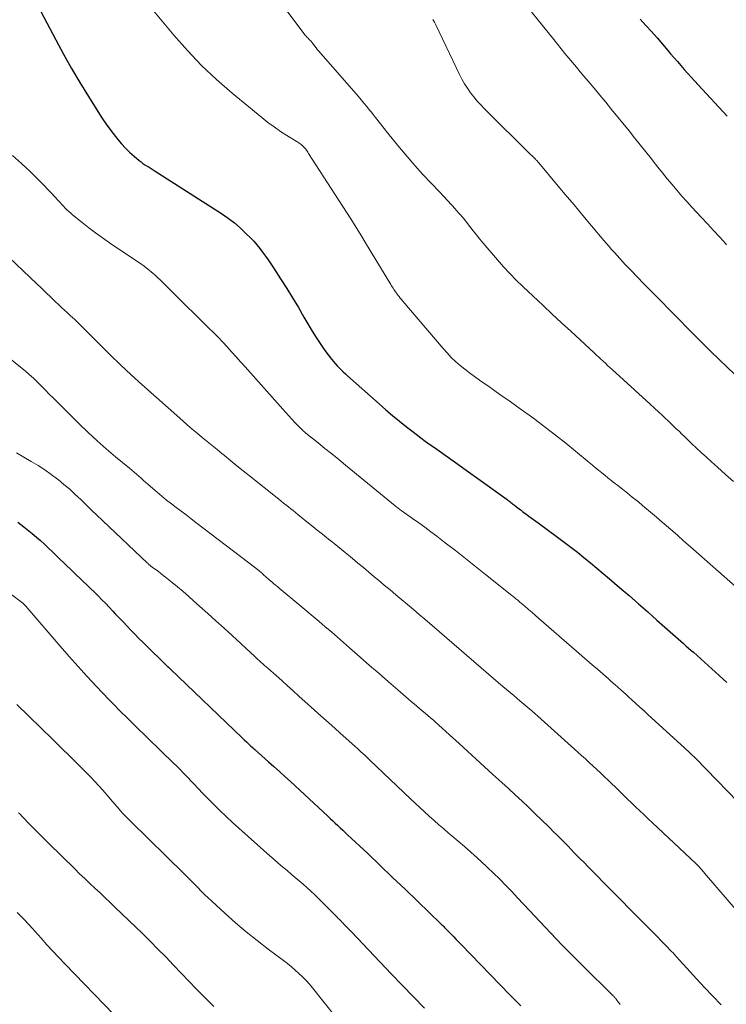
# Model space of a CAD drawing. Units: feet. Extents: x 1914997 to 1920014, y 509990 to 515001.
# Drawn here: x 1915510 to 1915589, y 511996 to 512106 of the extents above; entities that cross this region are included whole.
import ezdxf

# ---------------------------------------------------------------- set-up
doc = ezdxf.new("R2010")
doc.units = ezdxf.units.FT
doc.header["$LTSCALE"] = 100
doc.header["$MEASUREMENT"] = 0
doc.layers.add('CONTOUR INDEX', color=32, linetype='Continuous', lineweight=25)
doc.layers.add('CONTOUR INTERMEDIATE', color=40, linetype='Continuous', lineweight=15)

msp = doc.modelspace()

# ---------------------------------------------------------------- linework, layer by layer
at = {"layer": 'CONTOUR INDEX', "flags": 128}
for points, elevation in [([(1915511.41, 512108.78), (1915514.07, 512103.71), (1915514.94, 512102.1), (1915515.83, 512100.51), (1915516.76, 512098.93), (1915517.71, 512097.37), (1915518.75, 512095.72), (1915519.21, 512095), (1915519.69, 512094.3), (1915520.2, 512093.61), (1915520.72, 512092.93), (1915520.98, 512092.61), (1915521.4, 512092.12), (1915521.84, 512091.64), (1915522.3, 512091.19), (1915522.79, 512090.75), (1915523.38, 512090.26), (1915523.58, 512090.09), (1915523.79, 512089.93), (1915524.01, 512089.78), (1915524.24, 512089.64), (1915524.46, 512089.5), (1915524.69, 512089.36), (1915524.91, 512089.22), (1915525.14, 512089.08), (1915532.54, 512084.34), (1915533.26, 512083.85), (1915533.96, 512083.32), (1915534.62, 512082.75), (1915535.25, 512082.14), (1915535.75, 512081.64), (1915536.11, 512081.26), (1915536.46, 512080.87), (1915536.79, 512080.46), (1915537.11, 512080.04), (1915537.42, 512079.61), (1915537.72, 512079.18), (1915538.01, 512078.74), (1915538.31, 512078.31), (1915539.11, 512077.07), (1915539.79, 512076.01), (1915540.45, 512074.95), (1915541.09, 512073.87), (1915541.71, 512072.79), (1915542.02, 512072.24), (1915542.5, 512071.44), (1915542.99, 512070.64), (1915543.51, 512069.87), (1915544.05, 512069.11), (1915544.78, 512068.13), (1915544.98, 512067.88), (1915545.18, 512067.63), (1915545.4, 512067.39), (1915545.62, 512067.16), (1915545.85, 512066.94), (1915546.08, 512066.72), (1915546.32, 512066.5), (1915546.56, 512066.28), (1915550.07, 512063.15), (1915550.82, 512062.49), (1915551.58, 512061.85), (1915552.35, 512061.22), (1915553.12, 512060.59), (1915553.7, 512060.14), (1915554.2, 512059.76), (1915554.7, 512059.38), (1915555.21, 512059.01), (1915555.72, 512058.64), (1915556.24, 512058.28), (1915556.75, 512057.92), (1915557.26, 512057.56), (1915557.78, 512057.19), (1915564.32, 512052.48), (1915564.42, 512052.41), (1915564.52, 512052.33), (1915564.63, 512052.26), (1915564.73, 512052.18), (1915564.83, 512052.1), (1915564.93, 512052.03), (1915565.03, 512051.95), (1915565.14, 512051.87), (1915565.23, 512051.8), (1915565.38, 512051.69), (1915565.53, 512051.57), (1915565.67, 512051.46), (1915565.82, 512051.35), (1915565.88, 512051.3), (1915566.05, 512051.16), (1915566.23, 512051.03), (1915566.41, 512050.89), (1915566.59, 512050.76), (1915566.74, 512050.65), (1915567, 512050.46), (1915567.26, 512050.27), (1915567.51, 512050.08), (1915567.77, 512049.89), (1915569.92, 512048.31), (1915570.66, 512047.75), (1915571.4, 512047.19), (1915572.14, 512046.62), (1915572.87, 512046.04), (1915573.59, 512045.45), (1915574.31, 512044.86), (1915575.02, 512044.26), (1915575.73, 512043.66), (1915576.85, 512042.69), (1915577.89, 512041.79), (1915578.93, 512040.88), (1915579.97, 512039.97), (1915581, 512039.07), (1915582.48, 512037.76), (1915582.77, 512037.5), (1915583.06, 512037.24), (1915583.36, 512036.98), (1915583.65, 512036.73), (1915583.94, 512036.47), (1915584.23, 512036.21), (1915584.52, 512035.95), (1915584.82, 512035.69), (1915585.06, 512035.48), (1915585.47, 512035.11), (1915585.88, 512034.74), (1915586.29, 512034.38), (1915586.7, 512034.01), (1915587.91, 512032.91), (1915588.77, 512032.13)], 860), ([(1915579.13, 512105.99), (1915579.77, 512105.3), (1915580.39, 512104.61), (1915581.01, 512103.91), (1915581.62, 512103.21), (1915582.23, 512102.5), (1915582.52, 512102.15), (1915583.28, 512101.27), (1915584.04, 512100.4), (1915584.81, 512099.53), (1915585.59, 512098.67), (1915588.81, 512095.18)], 840), ([(1915509.85, 512049.97), (1915510.54, 512049.44), (1915511.46, 512048.71), (1915511.92, 512048.32), (1915512.38, 512047.93), (1915512.82, 512047.52), (1915513.25, 512047.11), (1915513.68, 512046.69), (1915514.11, 512046.27), (1915514.55, 512045.85), (1915514.98, 512045.43), (1915517.11, 512043.39), (1915517.53, 512042.98), (1915517.96, 512042.58), (1915518.38, 512042.17), (1915518.8, 512041.75), (1915519.22, 512041.34), (1915519.64, 512040.92), (1915520.04, 512040.5), (1915520.45, 512040.07), (1915520.71, 512039.78), (1915521.14, 512039.32), (1915521.58, 512038.86), (1915522.01, 512038.4), (1915522.45, 512037.94), (1915522.89, 512037.49), (1915523.34, 512037.03), (1915523.79, 512036.59), (1915524.24, 512036.14), (1915526.2, 512034.22), (1915526.27, 512034.15), (1915526.34, 512034.08), (1915526.41, 512034.02), (1915526.48, 512033.95), (1915526.54, 512033.89), (1915526.57, 512033.86), (1915526.61, 512033.82), (1915526.65, 512033.78), (1915526.69, 512033.75), (1915526.73, 512033.71), (1915526.77, 512033.67), (1915526.81, 512033.63), (1915526.85, 512033.6), (1915534.84, 512025.96), (1915535.07, 512025.73), (1915535.3, 512025.51), (1915535.54, 512025.29), (1915535.77, 512025.07), (1915536.11, 512024.76), (1915536.17, 512024.7), (1915536.24, 512024.64), (1915536.31, 512024.58), (1915536.38, 512024.52), (1915536.45, 512024.46), (1915536.52, 512024.39), (1915536.59, 512024.33), (1915536.65, 512024.27), (1915537.75, 512023.29), (1915538.36, 512022.74), (1915538.98, 512022.19), (1915539.59, 512021.63), (1915540.2, 512021.07), (1915544.36, 512017.22), (1915544.64, 512016.97), (1915544.92, 512016.71), (1915545.19, 512016.45), (1915545.47, 512016.19), (1915545.75, 512015.93), (1915546.02, 512015.68), (1915546.3, 512015.42), (1915546.57, 512015.16), (1915548.81, 512013.05), (1915550.2, 512011.73), (1915551.58, 512010.41), (1915552.96, 512009.08), (1915554.34, 512007.75), (1915556.94, 512005.24), (1915557.04, 512005.13), (1915557.15, 512005.03), (1915557.26, 512004.92), (1915557.37, 512004.82), (1915557.47, 512004.71), (1915557.58, 512004.6), (1915557.69, 512004.5), (1915557.79, 512004.39), (1915558.12, 512004.05), (1915558.39, 512003.77), (1915558.66, 512003.49), (1915558.93, 512003.21), (1915559.19, 512002.93), (1915564.64, 511997.31), (1915565.24, 511996.7), (1915565.84, 511996.09)], 880)]:
    msp.add_lwpolyline(points, dxfattribs=dict(at, elevation=elevation))
at = {"layer": 'CONTOUR INTERMEDIATE', "flags": 128}
for points, elevation in [([(1915565.27, 512109.06), (1915569.51, 512103.72), (1915569.92, 512103.2), (1915570.34, 512102.69), (1915570.76, 512102.18), (1915571.18, 512101.67), (1915571.61, 512101.17), (1915572.03, 512100.66), (1915572.46, 512100.15), (1915572.88, 512099.65), (1915573.35, 512099.1), (1915574.01, 512098.31), (1915574.66, 512097.53), (1915575.31, 512096.74), (1915575.96, 512095.95), (1915577.89, 512093.57), (1915578.52, 512092.79), (1915579.14, 512092.01), (1915579.76, 512091.23), (1915580.38, 512090.45), (1915580.58, 512090.19), (1915581.1, 512089.53), (1915581.62, 512088.88), (1915582.15, 512088.23), (1915582.68, 512087.58), (1915583.22, 512086.94), (1915583.77, 512086.3), (1915584.33, 512085.68), (1915584.89, 512085.06), (1915585.93, 512083.95), (1915586.62, 512083.21), (1915587.31, 512082.47), (1915587.99, 512081.73), (1915588.66, 512080.98), (1915588.76, 512080.87)], 844), ([(1915525.01, 512106.9), (1915527.22, 512104.22), (1915528.73, 512102.49), (1915530.3, 512100.83), (1915531.97, 512099.26), (1915533.7, 512097.75), (1915537.02, 512095.03), (1915537.7, 512094.5), (1915538.39, 512093.99), (1915539.1, 512093.5), (1915539.82, 512093.04), (1915541.02, 512092.29), (1915541.15, 512092.21), (1915541.27, 512092.12), (1915541.39, 512092.02), (1915541.51, 512091.93), (1915541.53, 512091.91), (1915541.63, 512091.82), (1915541.73, 512091.72), (1915541.82, 512091.62), (1915541.91, 512091.51), (1915541.99, 512091.4), (1915542.07, 512091.28), (1915542.15, 512091.17), (1915542.23, 512091.05), (1915546.85, 512083.86), (1915547.29, 512083.17), (1915547.72, 512082.48), (1915548.15, 512081.79), (1915548.57, 512081.09), (1915551.37, 512076.45), (1915551.45, 512076.31), (1915551.54, 512076.17), (1915551.63, 512076.03), (1915551.72, 512075.88), (1915551.82, 512075.74), (1915551.91, 512075.61), (1915552.01, 512075.47), (1915552.11, 512075.34), (1915552.17, 512075.26), (1915552.3, 512075.09), (1915552.43, 512074.92), (1915552.57, 512074.76), (1915552.71, 512074.59), (1915557.19, 512069.32), (1915557.64, 512068.82), (1915558.1, 512068.33), (1915558.59, 512067.87), (1915559.1, 512067.43), (1915559.62, 512067), (1915560.15, 512066.59), (1915560.69, 512066.19), (1915561.24, 512065.8), (1915562.4, 512065), (1915563.53, 512064.21), (1915564.66, 512063.42), (1915565.77, 512062.61), (1915566.89, 512061.8), (1915567.44, 512061.39), (1915568.58, 512060.53), (1915569.72, 512059.66), (1915570.84, 512058.77), (1915571.95, 512057.87), (1915573.47, 512056.61), (1915573.82, 512056.32), (1915574.16, 512056.04), (1915574.5, 512055.75), (1915574.85, 512055.47), (1915575.19, 512055.19), (1915575.54, 512054.9), (1915575.89, 512054.63), (1915576.24, 512054.35), (1915576.63, 512054.05), (1915577.17, 512053.63), (1915577.72, 512053.2), (1915578.25, 512052.77), (1915578.79, 512052.34), (1915579.02, 512052.15), (1915579.66, 512051.62), (1915580.3, 512051.08), (1915580.94, 512050.54), (1915581.57, 512049.99), (1915581.79, 512049.8), (1915582.53, 512049.16), (1915583.27, 512048.51), (1915584, 512047.86), (1915584.74, 512047.21), (1915590.03, 512042.53)], 856), ([(1915539.69, 512107.08), (1915541.84, 512104.23), (1915541.91, 512104.14), (1915541.99, 512104.05), (1915542.08, 512103.96), (1915542.16, 512103.88), (1915542.3, 512103.74), (1915542.32, 512103.73), (1915542.34, 512103.71), (1915542.35, 512103.69), (1915542.37, 512103.67), (1915542.44, 512103.6), (1915542.46, 512103.59), (1915542.47, 512103.57), (1915542.49, 512103.55), (1915542.5, 512103.53), (1915542.76, 512103.18), (1915542.91, 512102.98), (1915543.06, 512102.79), (1915543.22, 512102.6), (1915543.37, 512102.42), (1915547.74, 512097.41), (1915548.07, 512097.03), (1915548.39, 512096.65), (1915548.7, 512096.27), (1915549.02, 512095.88), (1915549.22, 512095.63), (1915549.43, 512095.37), (1915549.64, 512095.1), (1915549.84, 512094.84), (1915550.05, 512094.57), (1915550.25, 512094.3), (1915550.46, 512094.04), (1915550.66, 512093.78), (1915550.87, 512093.51), (1915552.34, 512091.72), (1915553.19, 512090.7), (1915554.06, 512089.69), (1915554.95, 512088.71), (1915555.85, 512087.73), (1915556.79, 512086.75), (1915557.24, 512086.28), (1915557.68, 512085.8), (1915558.12, 512085.33), (1915558.56, 512084.85), (1915558.63, 512084.77), (1915559.03, 512084.32), (1915559.42, 512083.86), (1915559.79, 512083.4), (1915560.16, 512082.92), (1915560.53, 512082.44), (1915560.9, 512081.97), (1915561.28, 512081.51), (1915561.67, 512081.05), (1915563.26, 512079.18), (1915563.93, 512078.41), (1915564.62, 512077.66), (1915565.34, 512076.94), (1915566.07, 512076.22), (1915568.32, 512074.11), (1915569.35, 512073.15), (1915570.38, 512072.18), (1915571.41, 512071.23), (1915572.45, 512070.27), (1915574.02, 512068.82), (1915574.27, 512068.59), (1915574.52, 512068.36), (1915574.77, 512068.13), (1915575.01, 512067.9), (1915575.26, 512067.67), (1915575.51, 512067.44), (1915575.75, 512067.21), (1915576, 512066.98), (1915579.8, 512063.52), (1915580.26, 512063.1), (1915580.72, 512062.68), (1915581.18, 512062.25), (1915581.64, 512061.83), (1915581.93, 512061.56), (1915582.24, 512061.27), (1915582.54, 512060.97), (1915582.85, 512060.68), (1915583.15, 512060.38), (1915583.46, 512060.09), (1915583.76, 512059.79), (1915584.07, 512059.5), (1915584.37, 512059.2), (1915584.85, 512058.75), (1915585.4, 512058.23), (1915585.95, 512057.71), (1915586.5, 512057.2), (1915587.06, 512056.7), (1915587.73, 512056.09), (1915588.63, 512055.29), (1915589.53, 512054.49)], 852), ([(1915556.07, 512105.95), (1915556.23, 512105.66), (1915556.38, 512105.36), (1915559.03, 512099.85), (1915559.3, 512099.32), (1915559.59, 512098.8), (1915559.91, 512098.3), (1915560.25, 512097.81), (1915560.61, 512097.34), (1915560.99, 512096.88), (1915561.39, 512096.44), (1915561.8, 512096.02), (1915566.96, 512090.9), (1915567.07, 512090.8), (1915567.18, 512090.69), (1915567.29, 512090.58), (1915567.4, 512090.48), (1915567.53, 512090.35), (1915567.57, 512090.31), (1915567.62, 512090.26), (1915567.66, 512090.22), (1915567.7, 512090.17), (1915567.74, 512090.12), (1915567.79, 512090.08), (1915567.83, 512090.03), (1915567.87, 512089.98), (1915569.83, 512087.62), (1915570.8, 512086.46), (1915571.77, 512085.3), (1915572.74, 512084.14), (1915573.72, 512082.98), (1915575.09, 512081.35), (1915575.38, 512081.01), (1915575.67, 512080.67), (1915575.96, 512080.33), (1915576.26, 512080), (1915576.56, 512079.67), (1915576.86, 512079.34), (1915577.16, 512079.01), (1915577.47, 512078.69), (1915578.18, 512077.95), (1915578.85, 512077.26), (1915579.52, 512076.57), (1915580.19, 512075.88), (1915580.86, 512075.2), (1915584.95, 512071.04), (1915585.4, 512070.58), (1915585.86, 512070.12), (1915586.31, 512069.67), (1915586.77, 512069.21), (1915587.23, 512068.76), (1915587.69, 512068.31), (1915588.15, 512067.86), (1915588.62, 512067.41), (1915594.65, 512061.59)], 848), ([(1915509.26, 512090.81), (1915510.28, 512089.91), (1915511.28, 512088.98), (1915512.41, 512087.86), (1915512.82, 512087.45), (1915513.21, 512087.04), (1915513.6, 512086.62), (1915513.99, 512086.2), (1915514.38, 512085.77), (1915514.56, 512085.56), (1915514.75, 512085.36), (1915514.94, 512085.16), (1915515.13, 512084.96), (1915515.33, 512084.76), (1915515.53, 512084.57), (1915515.74, 512084.39), (1915515.95, 512084.21), (1915517.01, 512083.36), (1915517.75, 512082.77), (1915518.51, 512082.19), (1915519.29, 512081.63), (1915520.08, 512081.09), (1915523.1, 512079.06), (1915523.52, 512078.77), (1915523.92, 512078.48), (1915524.32, 512078.17), (1915524.71, 512077.85), (1915524.92, 512077.67), (1915525.19, 512077.43), (1915525.46, 512077.18), (1915525.73, 512076.93), (1915525.99, 512076.67), (1915526.24, 512076.41), (1915526.5, 512076.15), (1915526.76, 512075.9), (1915527.02, 512075.64), (1915531.1, 512071.63), (1915531.62, 512071.11), (1915532.14, 512070.58), (1915532.65, 512070.04), (1915533.16, 512069.5), (1915533.66, 512068.95), (1915534.16, 512068.4), (1915534.65, 512067.84), (1915535.15, 512067.29), (1915539.34, 512062.56), (1915539.68, 512062.19), (1915540.02, 512061.81), (1915540.36, 512061.44), (1915540.71, 512061.08), (1915541.25, 512060.51), (1915541.33, 512060.43), (1915541.41, 512060.35), (1915541.49, 512060.27), (1915541.57, 512060.19), (1915541.66, 512060.12), (1915541.75, 512060.04), (1915541.84, 512059.97), (1915541.92, 512059.9), (1915543.28, 512058.81), (1915544.05, 512058.19), (1915544.82, 512057.57), (1915545.58, 512056.95), (1915546.34, 512056.32), (1915551.85, 512051.8), (1915551.95, 512051.72), (1915552.04, 512051.65), (1915552.14, 512051.57), (1915552.24, 512051.5), (1915552.34, 512051.43), (1915552.43, 512051.35), (1915552.53, 512051.28), (1915552.63, 512051.21), (1915553.8, 512050.38), (1915554.48, 512049.9), (1915555.16, 512049.4), (1915555.83, 512048.9), (1915556.5, 512048.4), (1915557.43, 512047.68), (1915558.57, 512046.81), (1915559.69, 512045.93), (1915560.82, 512045.04), (1915561.93, 512044.15), (1915564.84, 512041.82), (1915564.95, 512041.73), (1915565.07, 512041.63), (1915565.18, 512041.54), (1915565.29, 512041.45), (1915565.4, 512041.36), (1915565.52, 512041.27), (1915565.63, 512041.17), (1915565.74, 512041.08), (1915566.3, 512040.6), (1915566.69, 512040.26), (1915567.09, 512039.93), (1915567.48, 512039.59), (1915567.86, 512039.25), (1915572.06, 512035.6), (1915572.64, 512035.09), (1915573.21, 512034.59), (1915573.79, 512034.09), (1915574.37, 512033.59), (1915575.26, 512032.81), (1915575.39, 512032.7), (1915575.53, 512032.58), (1915575.66, 512032.47), (1915575.79, 512032.35), (1915575.92, 512032.24), (1915576.05, 512032.12), (1915576.18, 512032.01), (1915576.31, 512031.89), (1915576.66, 512031.58), (1915576.97, 512031.31), (1915577.27, 512031.04), (1915577.57, 512030.76), (1915577.87, 512030.49), (1915578.19, 512030.2), (1915578.65, 512029.78), (1915579.11, 512029.36), (1915579.57, 512028.94), (1915580.02, 512028.52), (1915584.05, 512024.82), (1915584.25, 512024.64), (1915584.46, 512024.45), (1915584.66, 512024.27), (1915584.86, 512024.08), (1915585.25, 512023.73), (1915585.33, 512023.65), (1915590.02, 512018.83)], 864), ([(1915508.16, 512080.17), (1915511.99, 512076.51), (1915512.5, 512076.02), (1915513.01, 512075.53), (1915513.52, 512075.04), (1915514.03, 512074.55), (1915514.41, 512074.18), (1915514.73, 512073.87), (1915515.05, 512073.57), (1915515.38, 512073.27), (1915515.7, 512072.98), (1915516.19, 512072.54), (1915516.27, 512072.46), (1915516.36, 512072.38), (1915516.44, 512072.31), (1915516.52, 512072.23), (1915516.61, 512072.15), (1915516.69, 512072.07), (1915516.77, 512071.99), (1915516.85, 512071.91), (1915518.97, 512069.76), (1915520.12, 512068.62), (1915521.28, 512067.49), (1915522.47, 512066.39), (1915523.67, 512065.3), (1915528.21, 512061.26), (1915528.75, 512060.79), (1915529.28, 512060.33), (1915529.83, 512059.87), (1915530.38, 512059.42), (1915530.93, 512058.97), (1915531.48, 512058.52), (1915532.03, 512058.07), (1915532.57, 512057.62), (1915532.86, 512057.39), (1915533.55, 512056.82), (1915534.24, 512056.25), (1915534.93, 512055.69), (1915535.63, 512055.13), (1915538.91, 512052.52), (1915539.17, 512052.31), (1915539.44, 512052.1), (1915539.7, 512051.89), (1915539.97, 512051.68), (1915540.23, 512051.47), (1915540.5, 512051.26), (1915540.76, 512051.05), (1915541.02, 512050.84), (1915542.39, 512049.73), (1915542.7, 512049.48), (1915543.01, 512049.23), (1915543.33, 512048.98), (1915543.64, 512048.73), (1915543.96, 512048.48), (1915544.27, 512048.23), (1915544.59, 512047.98), (1915544.9, 512047.73), (1915545.08, 512047.59), (1915545.48, 512047.26), (1915545.89, 512046.94), (1915546.29, 512046.61), (1915546.68, 512046.28), (1915547.1, 512045.93), (1915547.71, 512045.42), (1915548.32, 512044.92), (1915548.93, 512044.41), (1915549.54, 512043.9), (1915550, 512043.52), (1915550.65, 512042.97), (1915551.3, 512042.43), (1915551.95, 512041.89), (1915552.6, 512041.34), (1915553.25, 512040.8), (1915553.89, 512040.25), (1915554.53, 512039.7), (1915555.18, 512039.15), (1915563.06, 512032.34), (1915563.14, 512032.27), (1915563.21, 512032.21), (1915563.28, 512032.15), (1915563.36, 512032.08), (1915563.39, 512032.05), (1915563.45, 512032.01), (1915563.5, 512031.96), (1915563.56, 512031.91), (1915563.61, 512031.87), (1915563.67, 512031.82), (1915563.73, 512031.78), (1915563.78, 512031.73), (1915563.84, 512031.68), (1915565.08, 512030.65), (1915565.75, 512030.09), (1915566.42, 512029.52), (1915567.08, 512028.94), (1915567.74, 512028.36), (1915572.19, 512024.37), (1915572.62, 512023.99), (1915573.05, 512023.6), (1915573.47, 512023.21), (1915573.9, 512022.81), (1915574.32, 512022.42), (1915574.74, 512022.02), (1915575.15, 512021.62), (1915575.57, 512021.22), (1915576.76, 512020.07), (1915577.23, 512019.62), (1915577.69, 512019.17), (1915578.16, 512018.72), (1915578.63, 512018.27), (1915579.1, 512017.83), (1915579.57, 512017.38), (1915580.04, 512016.93), (1915580.51, 512016.49), (1915585.33, 512011.94), (1915585.41, 512011.87), (1915585.48, 512011.8), (1915585.55, 512011.73), (1915585.62, 512011.66), (1915585.69, 512011.59), (1915585.76, 512011.51), (1915585.82, 512011.44), (1915585.89, 512011.36), (1915585.94, 512011.31), (1915586.03, 512011.2), (1915586.12, 512011.1), (1915586.21, 512011), (1915586.3, 512010.89), (1915591.58, 512004.74)], 868), ([(1915503.21, 512072.83), (1915510.17, 512067.24), (1915510.66, 512066.84), (1915511.13, 512066.43), (1915511.59, 512066), (1915512.03, 512065.57), (1915512.48, 512065.12), (1915512.92, 512064.68), (1915513.36, 512064.24), (1915513.81, 512063.8), (1915516.73, 512060.9), (1915517.7, 512059.96), (1915518.69, 512059.03), (1915519.7, 512058.14), (1915520.73, 512057.26), (1915522.29, 512055.97), (1915522.55, 512055.75), (1915522.81, 512055.53), (1915523.07, 512055.31), (1915523.33, 512055.08), (1915523.58, 512054.86), (1915523.84, 512054.63), (1915524.1, 512054.4), (1915524.35, 512054.18), (1915525.35, 512053.32), (1915525.87, 512052.87), (1915526.4, 512052.44), (1915526.95, 512052.01), (1915527.49, 512051.6), (1915528.05, 512051.19), (1915528.6, 512050.78), (1915529.14, 512050.36), (1915529.69, 512049.95), (1915536.36, 512044.84), (1915536.43, 512044.78), (1915536.5, 512044.73), (1915536.57, 512044.68), (1915536.64, 512044.62), (1915536.71, 512044.56), (1915536.77, 512044.51), (1915536.84, 512044.45), (1915536.91, 512044.39), (1915536.98, 512044.33), (1915537.08, 512044.24), (1915537.18, 512044.14), (1915537.28, 512044.05), (1915537.38, 512043.96), (1915537.44, 512043.91), (1915537.57, 512043.79), (1915537.7, 512043.68), (1915537.84, 512043.56), (1915537.97, 512043.45), (1915538.12, 512043.32), (1915538.33, 512043.14), (1915538.54, 512042.96), (1915538.75, 512042.79), (1915538.96, 512042.61), (1915541.36, 512040.62), (1915542.04, 512040.05), (1915542.72, 512039.47), (1915543.4, 512038.9), (1915544.08, 512038.32), (1915544.76, 512037.74), (1915545.43, 512037.16), (1915546.1, 512036.57), (1915546.77, 512035.99), (1915547.97, 512034.94), (1915549.02, 512034.02), (1915550.07, 512033.11), (1915551.11, 512032.2), (1915552.16, 512031.29), (1915553.66, 512030.01), (1915553.96, 512029.74), (1915554.27, 512029.48), (1915554.57, 512029.22), (1915554.88, 512028.96), (1915555.19, 512028.7), (1915555.5, 512028.43), (1915555.8, 512028.17), (1915556.11, 512027.9), (1915556.31, 512027.73), (1915556.71, 512027.37), (1915557.11, 512027.02), (1915557.51, 512026.66), (1915557.91, 512026.3), (1915558.99, 512025.31), (1915559.93, 512024.45), (1915560.87, 512023.59), (1915561.81, 512022.73), (1915562.74, 512021.87), (1915563.72, 512020.98), (1915564.48, 512020.29), (1915565.23, 512019.6), (1915565.98, 512018.9), (1915566.72, 512018.21), (1915567.46, 512017.5), (1915568.2, 512016.79), (1915568.92, 512016.08), (1915569.64, 512015.35), (1915569.7, 512015.3), (1915570.4, 512014.59), (1915571.1, 512013.88), (1915571.8, 512013.16), (1915572.5, 512012.45), (1915572.85, 512012.09), (1915573.37, 512011.55), (1915573.89, 512011.02), (1915574.42, 512010.49), (1915574.94, 512009.95), (1915580.05, 512004.8), (1915580.54, 512004.3), (1915581.02, 512003.81), (1915581.51, 512003.31), (1915581.99, 512002.81), (1915582.62, 512002.17), (1915582.79, 512001.99), (1915582.96, 512001.81), (1915583.12, 512001.63), (1915583.29, 512001.44), (1915583.45, 512001.25), (1915583.62, 512001.07), (1915583.78, 512000.88), (1915583.95, 512000.7), (1915585.41, 511999.1), (1915586.31, 511998.13), (1915587.22, 511997.16), (1915588.15, 511996.21)], 872), ([(1915509.71, 512057.7), (1915511.36, 512056.73), (1915512.11, 512056.27), (1915512.85, 512055.79), (1915513.57, 512055.28), (1915514.27, 512054.76), (1915514.33, 512054.71), (1915514.99, 512054.18), (1915515.63, 512053.64), (1915516.25, 512053.07), (1915516.86, 512052.5), (1915517.46, 512051.91), (1915518.07, 512051.32), (1915518.67, 512050.74), (1915519.28, 512050.16), (1915524.29, 512045.41), (1915524.36, 512045.35), (1915524.42, 512045.28), (1915524.49, 512045.23), (1915524.56, 512045.17), (1915524.63, 512045.11), (1915524.71, 512045.05), (1915524.78, 512045), (1915524.85, 512044.94), (1915525.24, 512044.66), (1915525.5, 512044.46), (1915525.76, 512044.26), (1915526.02, 512044.05), (1915526.28, 512043.85), (1915527.02, 512043.26), (1915527.64, 512042.76), (1915528.26, 512042.25), (1915528.86, 512041.72), (1915529.46, 512041.19), (1915530.09, 512040.63), (1915531, 512039.81), (1915531.91, 512038.99), (1915532.81, 512038.17), (1915533.71, 512037.34), (1915536.23, 512035), (1915536.41, 512034.84), (1915536.59, 512034.67), (1915536.77, 512034.51), (1915536.95, 512034.35), (1915537.13, 512034.19), (1915537.32, 512034.02), (1915537.5, 512033.86), (1915537.68, 512033.7), (1915538.6, 512032.89), (1915539.23, 512032.32), (1915539.87, 512031.75), (1915540.51, 512031.19), (1915541.15, 512030.61), (1915543.92, 512028.12), (1915544.53, 512027.58), (1915545.14, 512027.03), (1915545.75, 512026.48), (1915546.36, 512025.93), (1915547.42, 512024.98), (1915547.5, 512024.91), (1915547.58, 512024.83), (1915547.66, 512024.76), (1915547.74, 512024.69), (1915547.81, 512024.62), (1915547.89, 512024.55), (1915547.97, 512024.47), (1915548.05, 512024.4), (1915548.28, 512024.19), (1915548.47, 512024.01), (1915548.66, 512023.83), (1915548.86, 512023.65), (1915549.05, 512023.46), (1915553.56, 512019.16), (1915554.08, 512018.67), (1915554.6, 512018.18), (1915555.13, 512017.7), (1915555.66, 512017.22), (1915556.19, 512016.74), (1915556.72, 512016.27), (1915557.26, 512015.81), (1915557.8, 512015.34), (1915558.15, 512015.05), (1915558.87, 512014.44), (1915559.58, 512013.83), (1915560.28, 512013.21), (1915560.98, 512012.58), (1915561.42, 512012.19), (1915562.12, 512011.54), (1915562.81, 512010.88), (1915563.5, 512010.2), (1915564.17, 512009.52), (1915564.83, 512008.82), (1915565.49, 512008.13), (1915566.15, 512007.43), (1915566.8, 512006.73), (1915567.95, 512005.49), (1915569.18, 512004.18), (1915570.43, 512002.88), (1915571.7, 512001.59), (1915572.97, 512000.32), (1915575.83, 511997.5), (1915575.89, 511997.45), (1915575.95, 511997.39), (1915576.01, 511997.33), (1915576.07, 511997.27), (1915576.1, 511997.25), (1915576.15, 511997.2), (1915576.19, 511997.15), (1915576.24, 511997.1), (1915576.29, 511997.05), (1915576.33, 511997), (1915576.37, 511996.95), (1915576.41, 511996.9), (1915576.46, 511996.85), (1915576.55, 511996.72), (1915576.64, 511996.6), (1915576.73, 511996.48), (1915576.82, 511996.36), (1915576.92, 511996.24)], 876), ([(1915509.05, 512042), (1915510.4, 512040.94), (1915510.49, 512040.87), (1915510.67, 512040.69), (1915510.75, 512040.62), (1915514.56, 512036.17), (1915515.56, 512035.02), (1915516.56, 512033.89), (1915517.59, 512032.78), (1915518.62, 512031.67), (1915520, 512030.23), (1915520.36, 512029.85), (1915520.72, 512029.48), (1915521.08, 512029.12), (1915521.45, 512028.75), (1915521.82, 512028.39), (1915522.19, 512028.02), (1915522.56, 512027.66), (1915522.93, 512027.3), (1915527.19, 512023.13), (1915527.55, 512022.78), (1915527.91, 512022.42), (1915528.27, 512022.05), (1915528.63, 512021.69), (1915528.84, 512021.47), (1915529.09, 512021.21), (1915529.33, 512020.95), (1915529.58, 512020.69), (1915529.82, 512020.42), (1915530.07, 512020.16), (1915530.31, 512019.9), (1915530.56, 512019.64), (1915530.81, 512019.38), (1915531.67, 512018.53), (1915532.35, 512017.85), (1915533.05, 512017.18), (1915533.75, 512016.53), (1915534.47, 512015.88), (1915537.91, 512012.82), (1915538.38, 512012.41), (1915538.85, 512012), (1915539.32, 512011.6), (1915539.79, 512011.2), (1915539.86, 512011.15), (1915540.3, 512010.78), (1915540.74, 512010.41), (1915541.17, 512010.04), (1915541.61, 512009.66), (1915542.04, 512009.28), (1915542.46, 512008.89), (1915542.87, 512008.5), (1915543.28, 512008.1), (1915545.4, 512005.97), (1915545.53, 512005.83), (1915545.66, 512005.7), (1915545.8, 512005.56), (1915545.93, 512005.42), (1915546.02, 512005.33), (1915546.1, 512005.24), (1915546.19, 512005.15), (1915546.28, 512005.06), (1915546.37, 512004.98), (1915546.4, 512004.95), (1915546.48, 512004.87), (1915546.55, 512004.8), (1915546.62, 512004.72), (1915546.7, 512004.65), (1915546.77, 512004.58), (1915546.84, 512004.5), (1915546.91, 512004.42), (1915546.99, 512004.35), (1915550.19, 512000.96), (1915551.42, 511999.67), (1915552.65, 511998.39), (1915553.89, 511997.12), (1915555.14, 511995.85)], 884), ([(1915509.75, 512029.66), (1915511.08, 512028.37), (1915512.4, 512027.08), (1915513.72, 512025.79), (1915516.6, 512022.96), (1915517.06, 512022.5), (1915517.53, 512022.03), (1915517.99, 512021.56), (1915518.44, 512021.09), (1915518.89, 512020.6), (1915519.33, 512020.12), (1915519.77, 512019.62), (1915520.19, 512019.12), (1915521.12, 512018.02), (1915521.18, 512017.95), (1915521.25, 512017.87), (1915521.31, 512017.79), (1915521.38, 512017.71), (1915521.44, 512017.63), (1915521.51, 512017.56), (1915521.58, 512017.48), (1915521.65, 512017.41), (1915521.8, 512017.25), (1915521.95, 512017.11), (1915522.1, 512016.96), (1915522.25, 512016.81), (1915522.4, 512016.66), (1915528.36, 512010.81), (1915528.75, 512010.43), (1915529.13, 512010.05), (1915529.51, 512009.66), (1915529.89, 512009.27), (1915530.27, 512008.88), (1915530.65, 512008.5), (1915531.04, 512008.12), (1915531.44, 512007.75), (1915532.93, 512006.38), (1915534.1, 512005.34), (1915535.28, 512004.33), (1915536.49, 512003.36), (1915537.73, 512002.41), (1915539.43, 512001.15), (1915539.87, 512000.81), (1915540.31, 512000.46), (1915540.73, 512000.09), (1915541.15, 511999.72), (1915541.55, 511999.33), (1915541.94, 511998.94), (1915542.31, 511998.52), (1915542.67, 511998.09), (1915546.56, 511993.21)], 888), ([(1915509.95, 512017.59), (1915510.1, 512017.43), (1915510.26, 512017.27), (1915510.41, 512017.11), (1915510.56, 512016.95), (1915510.72, 512016.8), (1915510.87, 512016.64), (1915511.46, 512016.03), (1915511.91, 512015.58), (1915512.37, 512015.12), (1915512.82, 512014.66), (1915513.28, 512014.21), (1915516.19, 512011.35), (1915516.74, 512010.81), (1915517.31, 512010.27), (1915517.87, 512009.73), (1915518.44, 512009.2), (1915519.01, 512008.67), (1915519.58, 512008.14), (1915520.15, 512007.6), (1915520.71, 512007.06), (1915523.7, 512004.18), (1915524.58, 512003.31), (1915525.46, 512002.43), (1915526.32, 512001.54), (1915527.18, 512000.64), (1915528.03, 511999.73), (1915528.89, 511998.84), (1915529.76, 511997.95), (1915530.63, 511997.07), (1915531.67, 511996.04)], 892), ([(1915509.8, 512006.51), (1915510.48, 512005.8), (1915511.14, 512005.09), (1915511.8, 512004.37), (1915512.45, 512003.64), (1915513.09, 512002.91), (1915513.75, 512002.19), (1915514.41, 512001.48), (1915515.08, 512000.77), (1915520.53, 511995.12)], 896)]:
    msp.add_lwpolyline(points, dxfattribs=dict(at, elevation=elevation))

doc.saveas('drawing.dxf')
